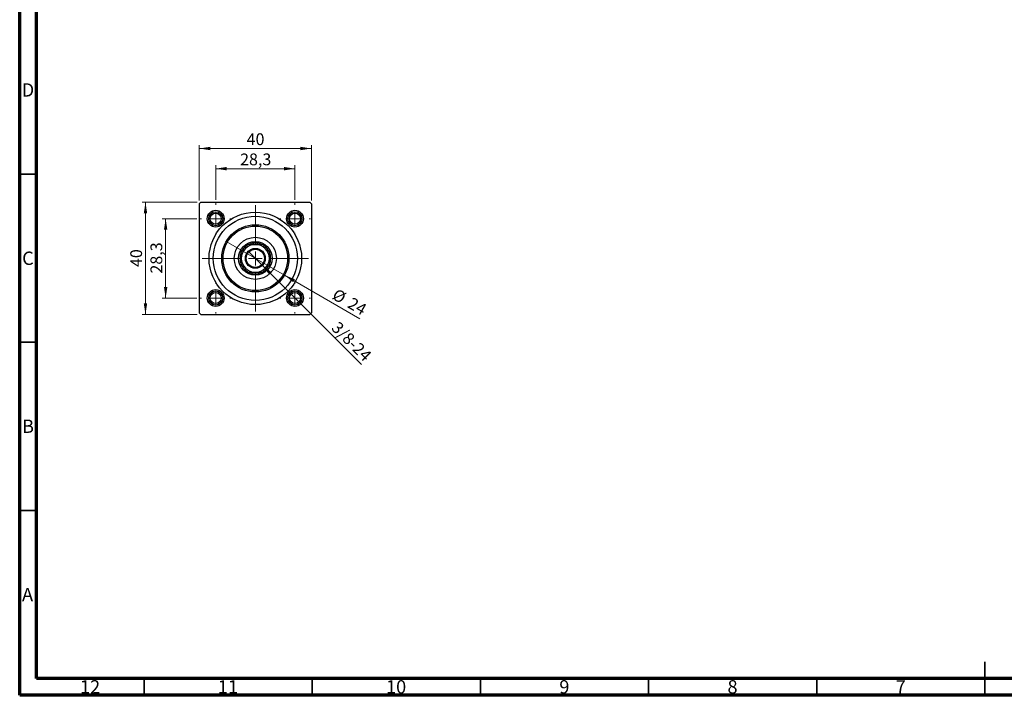
# Model space of a CAD drawing. Units: millimetres. Extents: x 15 to 592, y 5 to 415.
# Drawn here: x 15 to 308, y 5 to 206 of the extents above; entities that cross this region are included whole.
import ezdxf

# ---------------------------------------------------------------- set-up
doc = ezdxf.new("R2010")
doc.units = ezdxf.units.MM
doc.styles.add('SLDTEXTSTYLE0', font='TXT', dxfattribs={"width": 0.75})
doc.dimstyles.new('SLDDIMSTYLE0', dxfattribs={"dimtxt": 3.5, "dimasz": 3.302, "dimexe": 0, "dimexo": 0.0625, "dimgap": 0.875, "dimtad": 1, "dimdec": 0, "dimlfac": 1.2, "dimrnd": 1e-09, "dimzin": 12, "dimdsep": 46, "dimtxsty": 'SLDTEXTSTYLE0', "dimsah": 1, "dimcen": 0.09, "dimadec": 0, "dimazin": 3, "dimtfac": 1, "dimtdec": 0, "dimtofl": 0, "dimtmove": 0, "dimatfit": 3, "dimfxl": 1, "dimfrac": 2, "dimtolj": 1, "dimtzin": 12, "dimarcsym": 0})
doc.dimstyles.new('SLDDIMSTYLE1', dxfattribs={"dimtxt": 3.5, "dimasz": 3.302, "dimexe": 0, "dimexo": 0.0625, "dimgap": 0.875, "dimtad": 1, "dimdec": 1, "dimlfac": 1.2, "dimrnd": 1e-09, "dimzin": 12, "dimdsep": 46, "dimtxsty": 'SLDTEXTSTYLE0', "dimsah": 1, "dimcen": 0.09, "dimadec": 0, "dimazin": 3, "dimtfac": 1, "dimtdec": 1, "dimtmove": 0, "dimatfit": 0, "dimfxl": 1, "dimfrac": 2, "dimtolj": 1, "dimtzin": 12, "dimarcsym": 0})
doc.dimstyles.new('SLDDIMSTYLE2', dxfattribs={"dimtxt": 3.5, "dimasz": 3.302, "dimexe": 0, "dimexo": 0.0625, "dimgap": 0.875, "dimtad": 1, "dimlfac": 1.2, "dimrnd": 1e-09, "dimzin": 12, "dimdsep": 46, "dimtxsty": 'SLDTEXTSTYLE0', "dimblk1": 'NONE', "dimsah": 1, "dimcen": 0, "dimadec": 0, "dimazin": 3, "dimtfac": 1, "dimtmove": 0, "dimatfit": 3, "dimldrblk": 'NONE', "dimfxl": 1, "dimfrac": 2, "dimtolj": 1, "dimtzin": 12, "dimarcsym": 0})
doc.dimstyles.new('SLDDIMSTYLE3', dxfattribs={"dimtxt": 3.5, "dimasz": 3.302, "dimexe": 0, "dimexo": 0.0625, "dimgap": 0.875, "dimtad": 1, "dimdec": 0, "dimlfac": 1.2, "dimrnd": 1e-09, "dimzin": 12, "dimdsep": 46, "dimtxsty": 'SLDTEXTSTYLE0', "dimblk1": 'NONE', "dimsah": 1, "dimcen": 0, "dimadec": 0, "dimazin": 3, "dimtfac": 1, "dimtdec": 0, "dimtmove": 0, "dimatfit": 3, "dimldrblk": 'NONE', "dimfxl": 1, "dimfrac": 2, "dimtolj": 1, "dimtzin": 12, "dimarcsym": 0})

# ---------------------------------------------------------------- blocks, each defined once
blk = doc.blocks.new('_D')
at = {"color": 7, "linetype": 'Continuous', "lineweight": 0}
for p, q in [((67.82, 151.6), (51.4, 151.6)), ((52.4, 118.27), (52.4, 151.6)), ((67.82, 118.27), (51.4, 118.27))]:
    blk.add_line(p, q, dxfattribs=at)
at = {"color": 7, "linetype": 'Continuous', "lineweight": 18}
for points in [[(52.4, 151.6), (51.89, 148.3), (52.91, 148.3)], [(52.4, 118.27), (52.91, 121.57), (51.89, 121.57)]]:
    blk.add_solid(points, dxfattribs=at)
at = {"color": 7, "linetype": 'Continuous', "lineweight": 18, "insert": (47.89, 132.35), "char_height": 3.5, "attachment_point": 1, "rotation": 90, "style": 'SLDTEXTSTYLE0'}
blk.add_mtext('40', dxfattribs=at)
blk = doc.blocks.new('_D_1')
at = {"color": 7, "linetype": 'Continuous', "lineweight": 0}
for p, q in [((67.69, 146.72), (57.4, 146.72)), ((58.4, 146.72), (58.4, 123.14)), ((67.69, 123.14), (57.4, 123.14))]:
    blk.add_line(p, q, dxfattribs=at)
at = {"color": 7, "linetype": 'Continuous', "lineweight": 18}
for points in [[(58.4, 146.72), (57.89, 143.42), (58.91, 143.42)], [(58.4, 123.14), (58.91, 126.44), (57.89, 126.44)]]:
    blk.add_solid(points, dxfattribs=at)
at = {"color": 7, "linetype": 'Continuous', "lineweight": 18, "insert": (53.89, 130.41), "char_height": 3.5, "attachment_point": 1, "rotation": 90, "style": 'SLDTEXTSTYLE0'}
blk.add_mtext('28,3', dxfattribs=at)
blk = doc.blocks.new('_D_2')
at = {"color": 7, "linetype": 'Continuous', "lineweight": 0}
for p, q in [((68.4, 152.18), (68.4, 168.6)), ((68.4, 167.6), (101.73, 167.6)), ((101.73, 152.18), (101.73, 168.6))]:
    blk.add_line(p, q, dxfattribs=at)
at = {"color": 7, "linetype": 'Continuous', "lineweight": 18}
for points in [[(68.4, 167.6), (71.7, 167.09), (71.7, 168.11)], [(101.73, 167.6), (98.43, 168.11), (98.43, 167.09)]]:
    blk.add_solid(points, dxfattribs=at)
at = {"color": 7, "linetype": 'Continuous', "lineweight": 18, "insert": (82.48, 172.11), "char_height": 3.5, "attachment_point": 1, "style": 'SLDTEXTSTYLE0'}
blk.add_mtext('40', dxfattribs=at)
blk = doc.blocks.new('_D_3')
at = {"color": 7, "linetype": 'Continuous', "lineweight": 0}
for p, q in [((73.28, 152.31), (73.28, 162.6)), ((73.28, 161.6), (96.86, 161.6)), ((96.86, 152.31), (96.86, 162.6))]:
    blk.add_line(p, q, dxfattribs=at)
at = {"color": 7, "linetype": 'Continuous', "lineweight": 18}
for points in [[(73.28, 161.6), (76.58, 161.09), (76.58, 162.11)], [(96.86, 161.6), (93.56, 162.11), (93.56, 161.09)]]:
    blk.add_solid(points, dxfattribs=at)
at = {"color": 7, "linetype": 'Continuous', "lineweight": 18, "insert": (80.54, 166.11), "char_height": 3.5, "attachment_point": 1, "style": 'SLDTEXTSTYLE0'}
blk.add_mtext('28,3', dxfattribs=at)
blk = doc.blocks.new('_D_4')
at = {"color": 7, "linetype": 'Continuous', "lineweight": 0}
for q in [(82.97, 137.03), (116.59, 103.41)]:
    blk.add_line((87.16, 132.84), q, dxfattribs=at)
at = {"color": 7, "linetype": 'Continuous', "lineweight": 18}
blk.add_solid([(87.16, 132.84), (89.13, 130.15), (89.85, 130.87)], dxfattribs=at)
at = {"color": 7, "linetype": 'Continuous', "lineweight": 18, "insert": (109.92, 116.45), "char_height": 3.5, "attachment_point": 1, "rotation": 315, "style": 'SLDTEXTSTYLE0'}
blk.add_mtext('3/8-24', dxfattribs=at)
blk = doc.blocks.new('_None')
blk = doc.blocks.new('_D_5')
at = {"color": 7, "linetype": 'Continuous', "lineweight": 0}
for q in [(76.41, 139.93), (116.15, 116.99)]:
    blk.add_line((93.73, 129.93), q, dxfattribs=at)
at = {"color": 7, "linetype": 'Continuous', "lineweight": 18}
blk.add_solid([(93.73, 129.93), (96.33, 127.84), (96.84, 128.72)], dxfattribs=at)
at = {"color": 7, "linetype": 'Continuous', "lineweight": 18, "char_height": 3.5, "attachment_point": 1, "rotation": 330, "style": 'SLDTEXTSTYLE0'}
for s, insert in [('%%c', (109.35, 126.11)), ('24', (113.95, 123.52))]:
    blk.add_mtext(s, dxfattribs=dict(at, insert=insert))
blk = doc.blocks.new('SW_CENTERMARKSYMBOL_0')
at = {"color": 0, "linetype": 'Continuous', "lineweight": 18}
for p, q in [((0, 4.17), (0, 15.83)), ((-4.17, 0), (-15.83, 0)), ((0, 0), (-2.08, 0)), ((0, 0), (0, 2.08)), ((0, 0), (0, -2.08)), ((0, 0), (2.08, 0)), ((4.17, 0), (15.83, 0)), ((0, -4.17), (0, -15.83))]:
    blk.add_line(p, q, dxfattribs=at)
blk = doc.blocks.new('SW_CENTERMARKSYMBOL_1')
at = {"color": 0, "linetype": 'Continuous', "lineweight": 18}
for p, q in [((0, 4.17), (0, 4.58)), ((-4.17, 0), (-4.58, 0)), ((0, 0), (-2.08, 0)), ((0, 0), (0, 2.08)), ((0, 0), (0, -2.08)), ((0, 0), (2.08, 0)), ((4.17, 0), (4.58, 0)), ((0, -4.17), (0, -4.58))]:
    blk.add_line(p, q, dxfattribs=at)
blk = doc.blocks.new('SW_CENTERMARKSYMBOL_2')
at = {"color": 0, "linetype": 'Continuous', "lineweight": 18}
for p, q in [((0, 4.17), (0, 4.58)), ((-4.17, 0), (-4.58, 0)), ((0, 0), (-2.08, 0)), ((0, 0), (0, 2.08)), ((0, 0), (0, -2.08)), ((0, 0), (2.08, 0)), ((4.17, 0), (4.58, 0)), ((0, -4.17), (0, -4.58))]:
    blk.add_line(p, q, dxfattribs=at)
blk = doc.blocks.new('SW_CENTERMARKSYMBOL_3')
at = {"color": 0, "linetype": 'Continuous', "lineweight": 18}
for p, q in [((0, 4.17), (0, 4.58)), ((-4.17, 0), (-4.58, 0)), ((0, 0), (-2.08, 0)), ((0, 0), (0, 2.08)), ((0, 0), (0, -2.08)), ((0, 0), (2.08, 0)), ((4.17, 0), (4.58, 0)), ((0, -4.17), (0, -4.58))]:
    blk.add_line(p, q, dxfattribs=at)
blk = doc.blocks.new('SW_CENTERMARKSYMBOL_4')
at = {"color": 0, "linetype": 'Continuous', "lineweight": 18}
for p, q in [((0, 4.17), (0, 4.58)), ((-4.17, 0), (-4.58, 0)), ((0, 0), (-2.08, 0)), ((0, 0), (0, 2.08)), ((0, 0), (0, -2.08)), ((0, 0), (2.08, 0)), ((4.17, 0), (4.58, 0)), ((0, -4.17), (0, -4.58))]:
    blk.add_line(p, q, dxfattribs=at)

msp = doc.modelspace()

# ---------------------------------------------------------------- linework, layer by layer
at = {"color": 7, "linetype": 'Continuous', "lineweight": 70}
for p, q in [((15, 5), (15, 415)), ((20, 10), (20, 410)), ((584, 10), (20, 10)), ((589, 5), (15, 5))]:
    msp.add_line(p, q, dxfattribs=at)
at = {"color": 7, "linetype": 'Continuous', "lineweight": 35}
for p, q in [((20, 160), (15, 160)), ((20, 110), (15, 110)), ((20, 60), (15, 60)), ((302, 5), (302, 15)), ((52, 10), (52, 5)), ((102, 10), (102, 5)), ((152, 10), (152, 5)), ((202, 10), (202, 5)), ((252, 10), (252, 5)), ((302, 10), (302, 5))]:
    msp.add_line(p, q, dxfattribs=at)
at = {"color": 7, "linetype": 'Continuous', "lineweight": 25}
for p, q in [((68.8167, 151.6), (68.4, 151.1833)), ((68.4, 151.1833), (68.4, 118.6833)), ((68.8167, 151.6), (101.3167, 151.6)), ((101.7333, 151.1833), (101.3167, 151.6)), ((101.7333, 151.1833), (101.7333, 118.6833)), ((68.4, 118.6833), (68.8167, 118.2667)), ((68.8167, 118.2667), (101.3167, 118.2667)), ((101.3167, 118.2667), (101.7333, 118.6833))]:
    msp.add_line(p, q, dxfattribs=at)
for centre, radius in [((73.275, 146.725), 2.5), ((73.275, 146.725), 2.0833), ((85.0667, 134.9333), 13.75), ((73.275, 146.725), 1.6667), ((85.0667, 134.9333), 12.5), ((96.8583, 146.725), 2.5), ((96.8583, 146.725), 2.0833), ((96.8583, 146.725), 1.6667), ((85.0667, 134.9333), 10), ((85.0667, 134.9333), 9.5833), ((85.0667, 134.9333), 6.25), ((85.0667, 134.9333), 5), ((85.0667, 134.9333), 2.9583), ((85.0667, 134.9333), 2.7083), ((73.275, 123.1417), 2.5), ((73.275, 123.1417), 2.0833), ((73.275, 123.1417), 1.6667), ((96.8583, 123.1417), 2.5), ((96.8583, 123.1417), 2.0833), ((96.8583, 123.1417), 1.6667)]:
    msp.add_circle(centre, radius, dxfattribs=at)
for radius, start, end in [(4.1667, 90, 180), (4.5833, 114.619977, 155.380023), (4.5833, 65.380023, 114.619977), (4.1667, 0, 90), (4.5833, 24.619977, 65.380023), (4.5833, 155.380023, 204.619977), (4.1667, 180, 270), (4.1667, 270, 0), (4.5833, 335.380023, 24.619977), (4.5833, 204.619977, 245.380023), (4.5833, 294.619977, 335.380023), (4.5833, 245.380023, 294.619977)]:
    msp.add_arc((85.0667, 134.9333), radius, start, end, dxfattribs=at)
for points, knots in [([(83.1573, 139.1), (83.4594, 139.1), (84.0747, 139.1), (84.7321, 139.1), (85.0667, 139.1)], [0, 0, 0, 0, 0.4909991, 1, 1, 1, 1]), ([(85.0667, 139.1), (85.3166, 139.1), (85.8238, 139.1), (86.4608, 139.1), (86.838, 139.1), (86.9761, 139.1)], [0, 0, 0, 0, 0.38123082, 0.77345718, 1, 1, 1, 1]), ([(80.9, 134.9333), (80.9, 135.1833), (80.9, 135.6905), (80.9, 136.3274), (80.9, 136.7046), (80.9, 136.8427)], [0, 0, 0, 0, 0.38123082, 0.77345718, 1, 1, 1, 1]), ([(80.9, 133.0239), (80.9, 133.3261), (80.9, 133.9414), (80.9, 134.5987), (80.9, 134.9333)], [0, 0, 0, 0, 0.4909991, 1, 1, 1, 1]), ([(89.2333, 136.8427), (89.2333, 136.5406), (89.2333, 135.9253), (89.2333, 135.2679), (89.2333, 134.9333)], [0, 0, 0, 0, 0.4909991, 1, 1, 1, 1]), ([(89.2333, 134.9333), (89.2333, 134.6834), (89.2333, 134.1762), (89.2333, 133.5392), (89.2333, 133.162), (89.2333, 133.0239)], [0, 0, 0, 0, 0.38123082, 0.77345718, 1, 1, 1, 1]), ([(85.0667, 130.7667), (84.8167, 130.7667), (84.3095, 130.7667), (83.6726, 130.7667), (83.2954, 130.7667), (83.1573, 130.7667)], [0, 0, 0, 0, 0.38123082, 0.77345718, 1, 1, 1, 1]), ([(86.9761, 130.7667), (86.6739, 130.7667), (86.0586, 130.7667), (85.4013, 130.7667), (85.0667, 130.7667)], [0, 0, 0, 0, 0.4909991, 1, 1, 1, 1])]:
    msp.add_open_spline(points, degree=3, knots=knots, dxfattribs=at)

# ---------------------------------------------------------------- block references
at = {"color": 7, "linetype": 'Continuous', "lineweight": 0}
for name, p in [('SW_CENTERMARKSYMBOL_1', (73.275, 146.725)), ('SW_CENTERMARKSYMBOL_0', (85.0667, 134.9333)), ('SW_CENTERMARKSYMBOL_2', (96.8583, 146.725)), ('SW_CENTERMARKSYMBOL_4', (73.275, 123.1417)), ('SW_CENTERMARKSYMBOL_3', (96.8583, 123.1417))]:
    msp.add_blockref(name, p, dxfattribs=at)

# ---------------------------------------------------------------- texts
at = {"color": 7, "linetype": 'Continuous', "lineweight": 0, "attachment_point": 2, "style": 'SLDTEXTSTYLE0'}
for s, insert, char_height in [('D', (17.4527, 186.9958), 3.9688), ('C', (17.4587, 136.9462), 3.9688), ('B', (17.4706, 86.9958), 3.9688), ('A', (17.3397, 36.9462), 3.9688), ('12', (35.9201, 9.4958), 3.96875), ('11', (76.9201, 9.4958), 3.96875), ('10', (126.9201, 9.4958), 3.96875), ('9', (176.96, 9.4958), 3.9688), ('8', (226.96, 9.4958), 3.9688), ('7', (276.96, 9.4958), 3.9688)]:
    msp.add_mtext(s, dxfattribs=dict(at, insert=insert, char_height=char_height))

# ---------------------------------------------------------------- dimensions: what is measured, and where the dimension line sits
at = {"color": 7, "linetype": 'Continuous', "lineweight": 18}
for base, p1, p2, dimstyle, picture, middle in [((101.7333, 167.6), (68.4, 151.1833), (101.7333, 151.1833), 'SLDDIMSTYLE0', '_D_2', (85.0667, 167.6)), ((96.8583, 161.6), (73.275, 151.3083), (96.8583, 151.3083), 'SLDDIMSTYLE1', '_D_3', (85.0667, 161.6))]:
    dim = msp.add_linear_dim(base=base, p1=p1, p2=p2, dimstyle=dimstyle, dxfattribs=at)
    dim.commit()
    dim.dimension.update_dxf_attribs({"geometry": picture, "text_midpoint": middle, "dimtype": 160})
for base, p1, p2, dimstyle, picture, middle in [((52.4, 151.6), (68.8167, 118.2667), (68.8167, 151.6), 'SLDDIMSTYLE0', '_D', (52.4, 134.9333)), ((58.4, 123.1417), (68.6917, 146.725), (68.6917, 123.1417), 'SLDDIMSTYLE1', '_D_1', (58.4, 134.9333))]:
    dim = msp.add_linear_dim(base=base, p1=p1, p2=p2, angle=90, dimstyle=dimstyle, dxfattribs=at)
    dim.commit()
    dim.dimension.update_dxf_attribs({"geometry": picture, "text_midpoint": middle, "dimtype": 160})
dim = msp.add_diameter_dim_2p(p1=(76.4064, 139.9333), p2=(93.7269, 129.9333), dimstyle='SLDDIMSTYLE3', dxfattribs=at)
dim.commit()
dim.dimension.update_dxf_attribs({"geometry": '_D_5', "text_midpoint": (111.7333, 119.5373), "dimtype": 163})
dim = msp.add_diameter_dim_2p(p1=(82.9748, 137.0252), p2=(87.1585, 132.8415), text='3/8-24', dimstyle='SLDDIMSTYLE2', override={"dimpost": '<>'}, dxfattribs=at)
dim.commit()
dim.dimension.update_dxf_attribs({"geometry": '_D_4', "text_midpoint": (111.7333, 108.2667), "dimtype": 163})

doc.saveas('drawing.dxf')
